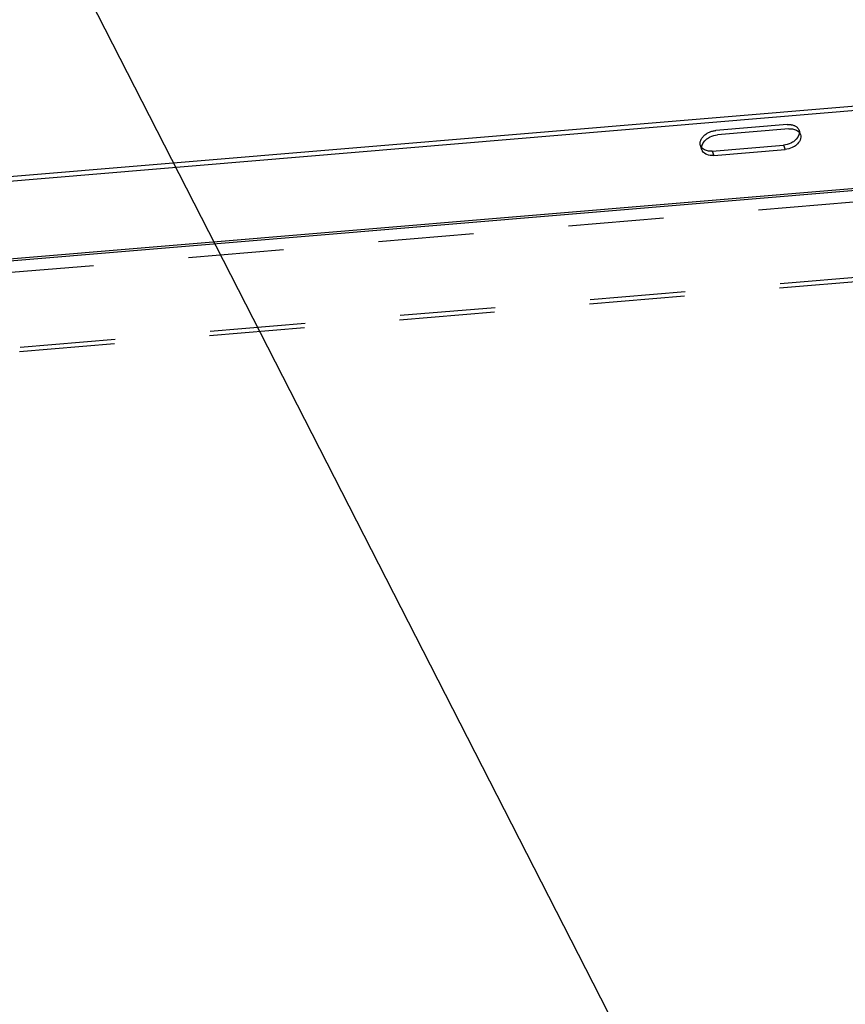
# Model space of a CAD drawing. Units: millimetres. Extents: x 0 to 426, y -117 to 297.
# Drawn here: x 207 to 227, y 254 to 278 of the extents above; entities that cross this region are included whole.
import ezdxf

# ---------------------------------------------------------------- set-up
doc = ezdxf.new("R2010")
doc.units = ezdxf.units.MM
doc.header["$LTSCALE"] = 23.1
doc.linetypes.add('HIDDEN', pattern=[0.2, 0.1, -0.1])
doc.layers.get('0').update_dxf_attribs({"linetype": 'CONTINUOUS'})
doc.layers.add('DEFAULT_2', color=8, linetype='HIDDEN')
doc.styles.get("Standard").update_dxf_attribs({"font": 'gost.ttf'})
doc.dimstyles.get("Standard").update_dxf_attribs({"dimtxt": 3, "dimasz": 2, "dimexe": 0.5, "dimexo": 0, "dimtad": 1, "dimdec": 1, "dimtxsty": 'STANDARD', "dimblk": '_FILLED', "dimblk1": '_FILLED', "dimblk2": '_FILLED', "dimcen": 0.09, "dimadec": 1, "dimazin": 2, "dimtol": 1, "dimtp": 0.1, "dimtm": 0.1, "dimtfac": 1, "dimtdec": 1, "dimtofl": 0, "dimtmove": 0, "dimatfit": 3, "dimldrblk": '_FILLED', "dimfxl": 1, "dimtolj": 1, "dimarcsym": 0})

# ---------------------------------------------------------------- blocks, each defined once
blk = doc.blocks.new('_FILLED')
at = {"color": 0, "linetype": 'ByBlock'}
blk.add_solid([(0, 0), (-1, 0.125), (-1, -0.125)], dxfattribs=at)

msp = doc.modelspace()

# ---------------------------------------------------------------- linework, layer by layer
at = {"color": 3, "linetype": 'Continuous'}
for p, q in [((28.152, 259.122), (246.703, 277.381)), ((192.337, 270.797), (246.35, 275.31)), ((223.391, 274.626), (225.121, 274.771))]:
    msp.add_line(p, q, dxfattribs=at)
at = {"color": 7, "linetype": 'Continuous'}
for p, q in [((28.189, 259.017), (246.74, 277.276)), ((225.249, 275.165), (223.519, 275.02)), ((223.428, 274.522), (225.158, 274.666))]:
    msp.add_line(p, q, dxfattribs=at)
at = {"color": 9, "linetype": 'Continuous'}
for p, q in [((246.676, 275.377), (27.549, 257.07)), ((223.391, 274.626), (223.428, 274.522)), ((225.121, 274.771), (225.158, 274.666))]:
    msp.add_line(p, q, dxfattribs=at)
at = {"color": 7, "linetype": 'Continuous'}
for centre, start, end in [((225.382, 274.978), 19.0021, 32.501), ((223.295, 274.708), 199.0021, 212.501)]:
    msp.add_arc(centre, 0.161, start, end, dxfattribs=at)
for points, knots in [([(225.249, 275.165), (225.277, 275.167), (225.374, 275.167), (225.48, 275.123), (225.517, 275.065)], [0, 0, 0, 0, 0.290174, 1, 1, 1, 1]), ([(223.134, 274.714), (223.136, 274.795), (223.218, 274.902), (223.315, 274.959), (223.345, 274.973)], [0, 0, 0, 0, 0.710069, 1, 1, 1, 1]), ([(225.534, 275.031), (225.563, 274.945), (225.478, 274.795), (225.368, 274.731), (225.332, 274.714)], [0, 0, 0, 0, 0.695556, 1, 1, 1, 1]), ([(223.143, 274.656), (223.14, 274.665), (223.135, 274.684), (223.134, 274.704), (223.134, 274.714)], [0, 0, 0, 0, 0.495669, 1, 1, 1, 1])]:
    msp.add_open_spline(points, degree=3, knots=knots, dxfattribs=at)
at = {"color": 3, "linetype": 'Continuous'}
for points, knots in [([(225.506, 275.078), (225.504, 274.997), (225.422, 274.89), (225.325, 274.833), (225.295, 274.818)], [0, 0, 0, 0, 0.710069, 1, 1, 1, 1]), ([(223.391, 274.626), (223.363, 274.624), (223.266, 274.624), (223.16, 274.668), (223.123, 274.727)], [0, 0, 0, 0, 0.290174, 1, 1, 1, 1])]:
    msp.add_open_spline(points, degree=3, knots=knots, dxfattribs=at)
at = {"color": 7, "linetype": 'Continuous'}
for points in [[(223.345, 274.973), (223.399, 274.999), (223.459, 275.015), (223.519, 275.02)], [(223.266, 274.541), (223.224, 274.557), (223.183, 274.585), (223.159, 274.622)], [(225.332, 274.714), (225.278, 274.688), (225.218, 274.671), (225.158, 274.666)], [(223.428, 274.522), (223.374, 274.517), (223.317, 274.522), (223.266, 274.541)]]:
    msp.add_open_spline(points, degree=3, dxfattribs=at)
at = {"color": 3, "linetype": 'Continuous'}
msp.add_open_spline([(225.295, 274.818), (225.241, 274.793), (225.181, 274.776), (225.121, 274.771)], degree=3, dxfattribs=at)
at = {"layer": 'DEFAULT_2', "color": 8, "linetype": 'HIDDEN'}
for p, q in [((225.212, 275.27), (223.482, 275.125)), ((225.534, 275.031), (225.497, 275.136)), ((192.285, 270.512), (246.297, 275.025)), ((223.143, 274.656), (223.106, 274.76)), ((27.051, 254.772), (248.485, 273.272)), ((27.071, 254.879), (248.505, 273.379))]:
    msp.add_line(p, q, dxfattribs=at)
msp.add_arc((223.258, 274.813), 0.161, 199.0021, 212.501, dxfattribs=at)
for points, knots in [([(223.106, 274.761), (223.08, 274.838), (223.184, 275.05), (223.375, 275.116), (223.482, 275.125)], [0, 0, 0, 0, 0.431769, 1, 1, 1, 1]), ([(225.212, 275.27), (225.245, 275.272), (225.352, 275.273), (225.472, 275.207), (225.497, 275.135)], [0, 0, 0, 0, 0.299147, 1, 1, 1, 1]), ([(225.497, 275.135), (225.5, 275.126), (225.505, 275.107), (225.506, 275.088), (225.506, 275.078)], [0, 0, 0, 0, 0.495669, 1, 1, 1, 1])]:
    msp.add_open_spline(points, degree=3, knots=knots, dxfattribs=at)

# ---------------------------------------------------------------- leaders
at = {"color": 2, "linetype": 'Continuous'}
msp.add_leader([(224.233, 247.183), (208.328, 278.28)], dimstyle='STANDARD', override={"dimtad": 0, "dimldrblk": 'DOT'}, dxfattribs=at)

doc.saveas('drawing.dxf')
